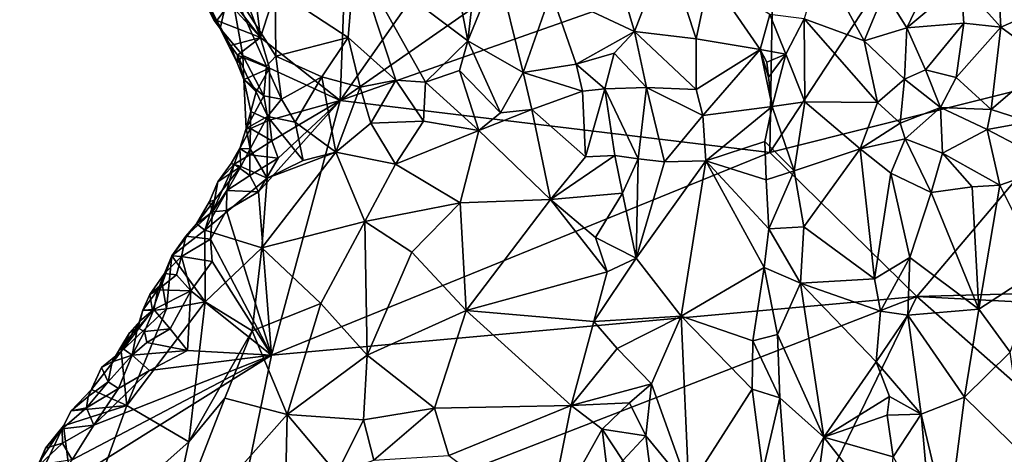
# Model space of a CAD drawing. Units: metres. Extents: x 27.86 to 31.06, y -14.98 to -10.8.
# Drawn here: x 29.07 to 29.6, y -12.2 to -11.96 of the extents above; entities that cross this region are included whole.
import ezdxf

# ---------------------------------------------------------------- set-up
doc = ezdxf.new("R2010")
doc.units = ezdxf.units.M

msp = doc.modelspace()

# ---------------------------------------------------------------- linework, layer by layer
at = {"layer": '1'}
for points in [[(29.18419, -11.87057, -0.23567), (29.24707, -11.81434, -0.23672), (29.19659, -11.97109, -0.23436)], [(29.19659, -11.97109, -0.23436), (29.24707, -11.81434, -0.23672), (29.23998, -12.00542, -0.23564)], [(29.23998, -12.00542, -0.23564), (29.24707, -11.81434, -0.23672), (29.33546, -11.8688, -0.2309)], [(29.54637, -11.92315, -0.23165), (29.78021, -11.8454, -0.23075), (29.74667, -11.9688, -0.23083)], [(29.16483, -11.8869, -0.23481), (29.18419, -11.87057, -0.23567), (29.19659, -11.97109, -0.23436)], [(29.23998, -12.00542, -0.23564), (29.33546, -11.8688, -0.2309), (29.37339, -11.91236, -0.23371)], [(29.1725, -11.93966, -0.23298), (29.16483, -11.8869, -0.23481), (29.19659, -11.97109, -0.23436)], [(29.29471, -11.89569, -0.07705), (29.30953, -11.97288, -0.09634), (29.31896, -11.8905, -0.06584)], [(29.30953, -11.97288, -0.09634), (29.3257, -11.93342, -0.07624), (29.31896, -11.8905, -0.06584)], [(29.24808, -11.92666, -0.11546), (29.30953, -11.97288, -0.09634), (29.29471, -11.89569, -0.07705)], [(29.23998, -12.00542, -0.23564), (29.37339, -11.91236, -0.23371), (29.47572, -11.92232, -0.23258)], [(29.23998, -12.00542, -0.23564), (29.47572, -11.92232, -0.23258), (29.47384, -12.03392, -0.23198)], [(29.38814, -11.92689, -0.06187), (29.40025, -11.9679, -0.07462), (29.41763, -11.92266, -0.0634)], [(29.41763, -11.92266, -0.0634), (29.40025, -11.9679, -0.07462), (29.4339, -11.97188, -0.08174)], [(29.41763, -11.92266, -0.0634), (29.4339, -11.97188, -0.08174), (29.441, -11.93746, -0.07478)], [(29.47384, -12.03392, -0.23198), (29.47572, -11.92232, -0.23258), (29.54637, -11.92315, -0.23165)], [(29.65998, -11.98708, -0.23143), (29.47384, -12.03392, -0.23198), (29.54637, -11.92315, -0.23165)], [(29.5363, -11.94633, -0.072), (29.54856, -11.96585, -0.071), (29.57029, -11.92034, -0.05066)], [(29.65998, -11.98708, -0.23143), (29.54637, -11.92315, -0.23165), (29.74667, -11.9688, -0.23083)], [(29.57029, -11.92034, -0.05066), (29.54856, -11.96585, -0.071), (29.57793, -11.94117, -0.05587)], [(29.20467, -11.94504, -0.15626), (29.24445, -11.97106, -0.1402), (29.24808, -11.92666, -0.11546)], [(29.24808, -11.92666, -0.11546), (29.24445, -11.97106, -0.1402), (29.27041, -11.99436, -0.12728)], [(29.24808, -11.92666, -0.11546), (29.27041, -11.99436, -0.12728), (29.28653, -11.99545, -0.11691)], [(29.28653, -11.99545, -0.11691), (29.30953, -11.97288, -0.09634), (29.24808, -11.92666, -0.11546)], [(29.35489, -11.94648, -0.07122), (29.40025, -11.9679, -0.07462), (29.38814, -11.92689, -0.06187)], [(29.5018, -11.92983, -0.09208), (29.4926, -11.96106, -0.10161), (29.52523, -11.97291, -0.08224)], [(29.5018, -11.92983, -0.09208), (29.52523, -11.97291, -0.08224), (29.5363, -11.94633, -0.072)], [(29.3257, -11.93342, -0.07624), (29.30953, -11.97288, -0.09634), (29.33959, -11.99017, -0.09033)], [(29.3257, -11.93342, -0.07624), (29.33959, -11.99017, -0.09033), (29.35489, -11.94648, -0.07122)], [(29.57793, -11.94117, -0.05587), (29.59965, -11.96549, -0.06442), (29.59793, -11.9317, -0.05311)], [(29.59965, -11.96549, -0.06442), (29.62179, -11.9558, -0.06649), (29.59793, -11.9317, -0.05311)], [(29.15895, -11.93693, -0.21166), (29.16278, -11.94216, -0.22625), (29.17137, -11.9618, -0.21593)], [(29.17463, -11.96621, -0.21207), (29.15895, -11.93693, -0.21166), (29.17137, -11.9618, -0.21593)], [(29.15895, -11.93693, -0.21166), (29.17463, -11.96621, -0.21207), (29.18023, -11.9422, -0.17617)], [(29.17979, -11.95282, -0.23293), (29.1725, -11.93966, -0.23298), (29.19659, -11.97109, -0.23436)], [(29.441, -11.93746, -0.07478), (29.4339, -11.97188, -0.08174), (29.46862, -11.97765, -0.10095)], [(29.441, -11.93746, -0.07478), (29.46862, -11.97765, -0.10095), (29.474, -11.95861, -0.10227)], [(29.54856, -11.96585, -0.071), (29.5795, -11.96342, -0.06354), (29.57793, -11.94117, -0.05587)], [(29.57793, -11.94117, -0.05587), (29.5795, -11.96342, -0.06354), (29.59965, -11.96549, -0.06442)], [(29.17137, -11.9618, -0.21593), (29.16278, -11.94216, -0.22625), (29.17282, -11.96194, -0.22646)], [(29.17282, -11.96194, -0.22646), (29.16278, -11.94216, -0.22625), (29.17979, -11.95282, -0.23293)], [(29.18023, -11.9422, -0.17617), (29.17463, -11.96621, -0.21207), (29.18712, -11.98088, -0.20388)], [(29.18023, -11.9422, -0.17617), (29.18712, -11.98088, -0.20388), (29.19987, -11.98675, -0.18794)], [(29.18023, -11.9422, -0.17617), (29.19987, -11.98675, -0.18794), (29.20495, -11.98133, -0.17837)], [(29.18023, -11.9422, -0.17617), (29.20495, -11.98133, -0.17837), (29.20467, -11.94504, -0.15626)], [(29.20467, -11.94504, -0.15626), (29.20495, -11.98133, -0.17837), (29.24445, -11.97106, -0.1402)], [(29.35489, -11.94648, -0.07122), (29.33959, -11.99017, -0.09033), (29.36852, -11.98576, -0.0815)], [(29.35489, -11.94648, -0.07122), (29.36852, -11.98576, -0.0815), (29.40025, -11.9679, -0.07462)], [(29.5363, -11.94633, -0.072), (29.52523, -11.97291, -0.08224), (29.54856, -11.96585, -0.071)], [(29.17282, -11.96194, -0.22646), (29.17979, -11.95282, -0.23293), (29.19659, -11.97109, -0.23436)], [(29.62179, -11.9558, -0.06649), (29.59965, -11.96549, -0.06442), (29.62514, -11.98412, -0.07889)], [(29.17137, -11.9618, -0.21593), (29.17282, -11.96194, -0.22646), (29.17463, -11.96621, -0.21207)], [(29.17463, -11.96621, -0.21207), (29.17282, -11.96194, -0.22646), (29.18032, -11.9756, -0.22642)], [(29.18032, -11.9756, -0.22642), (29.17282, -11.96194, -0.22646), (29.19659, -11.97109, -0.23436)], [(29.474, -11.95861, -0.10227), (29.46862, -11.97765, -0.10095), (29.48256, -11.9803, -0.10485)], [(29.474, -11.95861, -0.10227), (29.48256, -11.9803, -0.10485), (29.4926, -11.96106, -0.10161)], [(29.48256, -11.9803, -0.10485), (29.49297, -12.0062, -0.1034), (29.4926, -11.96106, -0.10161)], [(29.4926, -11.96106, -0.10161), (29.49297, -12.0062, -0.1034), (29.53248, -12.0065, -0.08108)], [(29.52523, -11.97291, -0.08224), (29.4926, -11.96106, -0.10161), (29.53248, -12.0065, -0.08108)], [(29.17463, -11.96621, -0.21207), (29.18032, -11.9756, -0.22642), (29.18396, -11.98487, -0.2158)], [(29.18712, -11.98088, -0.20388), (29.17463, -11.96621, -0.21207), (29.18396, -11.98487, -0.2158)], [(29.40025, -11.9679, -0.07462), (29.36852, -11.98576, -0.0815), (29.38919, -11.97969, -0.07785)], [(29.38919, -11.97969, -0.07785), (29.40686, -11.99836, -0.08251), (29.40025, -11.9679, -0.07462)], [(29.40025, -11.9679, -0.07462), (29.40686, -11.99836, -0.08251), (29.43379, -11.99941, -0.0882)], [(29.4339, -11.97188, -0.08174), (29.40025, -11.9679, -0.07462), (29.43379, -11.99941, -0.0882)], [(29.54856, -11.96585, -0.071), (29.52523, -11.97291, -0.08224), (29.54714, -11.99378, -0.07557)], [(29.54856, -11.96585, -0.071), (29.54714, -11.99378, -0.07557), (29.55869, -11.98885, -0.0734)], [(29.54856, -11.96585, -0.071), (29.55869, -11.98885, -0.0734), (29.5795, -11.96342, -0.06354)], [(29.5795, -11.96342, -0.06354), (29.55869, -11.98885, -0.0734), (29.57544, -11.99302, -0.07389)], [(29.5795, -11.96342, -0.06354), (29.57544, -11.99302, -0.07389), (29.59965, -11.96549, -0.06442)], [(29.59965, -11.96549, -0.06442), (29.57544, -11.99302, -0.07389), (29.59437, -12.01034, -0.08137)], [(29.59965, -11.96549, -0.06442), (29.59437, -12.01034, -0.08137), (29.62514, -11.98412, -0.07889)], [(29.18418, -11.98071, -0.22807), (29.18032, -11.9756, -0.22642), (29.19659, -11.97109, -0.23436)], [(29.18418, -11.98071, -0.22807), (29.19659, -11.97109, -0.23436), (29.20147, -11.98778, -0.23323)], [(29.20147, -11.98778, -0.23323), (29.19659, -11.97109, -0.23436), (29.23998, -12.00542, -0.23564)], [(29.24445, -11.97106, -0.1402), (29.20495, -11.98133, -0.17837), (29.23008, -11.99264, -0.16258)], [(29.23008, -11.99264, -0.16258), (29.25099, -11.99817, -0.14349), (29.24445, -11.97106, -0.1402)], [(29.24445, -11.97106, -0.1402), (29.25099, -11.99817, -0.14349), (29.27041, -11.99436, -0.12728)], [(29.30953, -11.97288, -0.09634), (29.28653, -11.99545, -0.11691), (29.30497, -11.98913, -0.10422)], [(29.30953, -11.97288, -0.09634), (29.30497, -11.98913, -0.10422), (29.32735, -12.01223, -0.09919)], [(29.30953, -11.97288, -0.09634), (29.32735, -12.01223, -0.09919), (29.33959, -11.99017, -0.09033)], [(29.4339, -11.97188, -0.08174), (29.43379, -11.99941, -0.0882), (29.46862, -11.97765, -0.10095)], [(29.52523, -11.97291, -0.08224), (29.53248, -12.0065, -0.08108), (29.54714, -11.99378, -0.07557)], [(29.18396, -11.98487, -0.2158), (29.18032, -11.9756, -0.22642), (29.18418, -11.98071, -0.22807)], [(29.43379, -11.99941, -0.0882), (29.43744, -12.0136, -0.09142), (29.46862, -11.97765, -0.10095)], [(29.46862, -11.97765, -0.10095), (29.43744, -12.0136, -0.09142), (29.47517, -12.00874, -0.10665)], [(29.46862, -11.97765, -0.10095), (29.47517, -12.00874, -0.10665), (29.47325, -11.99282, -0.10468)], [(29.47221, -11.98457, -0.10371), (29.46862, -11.97765, -0.10095), (29.47325, -11.99282, -0.10468)], [(29.46862, -11.97765, -0.10095), (29.47221, -11.98457, -0.10371), (29.48256, -11.9803, -0.10485)], [(29.18396, -11.98487, -0.2158), (29.18418, -11.98071, -0.22807), (29.18755, -11.9941, -0.21599)], [(29.18396, -11.98487, -0.2158), (29.18755, -11.9941, -0.21599), (29.18712, -11.98088, -0.20388)], [(29.18755, -11.9941, -0.21599), (29.18418, -11.98071, -0.22807), (29.18975, -11.99305, -0.22661)], [(29.18975, -11.99305, -0.22661), (29.18418, -11.98071, -0.22807), (29.20147, -11.98778, -0.23323)], [(29.18712, -11.98088, -0.20388), (29.18755, -11.9941, -0.21599), (29.19841, -12.00286, -0.19607)], [(29.18712, -11.98088, -0.20388), (29.19841, -12.00286, -0.19607), (29.19987, -11.98675, -0.18794)], [(29.20495, -11.98133, -0.17837), (29.19987, -11.98675, -0.18794), (29.20806, -12.00468, -0.18343)], [(29.20495, -11.98133, -0.17837), (29.20806, -12.00468, -0.18343), (29.23008, -11.99264, -0.16258)], [(29.36852, -11.98576, -0.0815), (29.38406, -11.9991, -0.08158), (29.38919, -11.97969, -0.07785)], [(29.38919, -11.97969, -0.07785), (29.38406, -11.9991, -0.08158), (29.40686, -11.99836, -0.08251)], [(29.47221, -11.98457, -0.10371), (29.47325, -11.99282, -0.10468), (29.48256, -11.9803, -0.10485)], [(29.47325, -11.99282, -0.10468), (29.47517, -12.00874, -0.10665), (29.48256, -11.9803, -0.10485)], [(29.48256, -11.9803, -0.10485), (29.47517, -12.00874, -0.10665), (29.49297, -12.0062, -0.1034)], [(29.62514, -11.98412, -0.07889), (29.59437, -12.01034, -0.08137), (29.61521, -12.01708, -0.09106)], [(29.19432, -12.00071, -0.23), (29.18975, -11.99305, -0.22661), (29.20147, -11.98778, -0.23323)], [(29.19432, -12.00071, -0.23), (29.20147, -11.98778, -0.23323), (29.20162, -12.0163, -0.2329)], [(29.19987, -11.98675, -0.18794), (29.19841, -12.00286, -0.19607), (29.20806, -12.00468, -0.18343)], [(29.20162, -12.0163, -0.2329), (29.20147, -11.98778, -0.23323), (29.23998, -12.00542, -0.23564)], [(29.30497, -11.98913, -0.10422), (29.28653, -11.99545, -0.11691), (29.31558, -12.02192, -0.10357)], [(29.30497, -11.98913, -0.10422), (29.31558, -12.02192, -0.10357), (29.32735, -12.01223, -0.09919)], [(29.33959, -11.99017, -0.09033), (29.37199, -12.00047, -0.08364), (29.36852, -11.98576, -0.0815)], [(29.36852, -11.98576, -0.0815), (29.37199, -12.00047, -0.08364), (29.38406, -11.9991, -0.08158)], [(29.47384, -12.03392, -0.23198), (29.65998, -11.98708, -0.23143), (29.55394, -12.11236, -0.23214)], [(29.55869, -11.98885, -0.0734), (29.54714, -11.99378, -0.07557), (29.56691, -12.00924, -0.0767)], [(29.55394, -12.11236, -0.23214), (29.65998, -11.98708, -0.23143), (29.75363, -12.10682, -0.23141)], [(29.55869, -11.98885, -0.0734), (29.56691, -12.00924, -0.0767), (29.57544, -11.99302, -0.07389)], [(29.18755, -11.9941, -0.21599), (29.18975, -11.99305, -0.22661), (29.19432, -12.00071, -0.23)], [(29.18887, -12.02081, -0.2102), (29.18755, -11.9941, -0.21599), (29.1914, -12.01153, -0.22372)], [(29.18755, -11.9941, -0.21599), (29.18887, -12.02081, -0.2102), (29.19841, -12.00286, -0.19607)], [(29.1914, -12.01153, -0.22372), (29.18755, -11.9941, -0.21599), (29.19432, -12.00071, -0.23)], [(29.23008, -11.99264, -0.16258), (29.20806, -12.00468, -0.18343), (29.21548, -12.01733, -0.17523)], [(29.23008, -11.99264, -0.16258), (29.21548, -12.01733, -0.17523), (29.23774, -12.03372, -0.15038)], [(29.23008, -11.99264, -0.16258), (29.23774, -12.03372, -0.15038), (29.25099, -11.99817, -0.14349)], [(29.25099, -11.99817, -0.14349), (29.25681, -12.01781, -0.13714), (29.27041, -11.99436, -0.12728)], [(29.27041, -11.99436, -0.12728), (29.25681, -12.01781, -0.13714), (29.28535, -12.01683, -0.11848)], [(29.27041, -11.99436, -0.12728), (29.28535, -12.01683, -0.11848), (29.28653, -11.99545, -0.11691)], [(29.33959, -11.99017, -0.09033), (29.32735, -12.01223, -0.09919), (29.34431, -12.01046, -0.09403)], [(29.33959, -11.99017, -0.09033), (29.34431, -12.01046, -0.09403), (29.37199, -12.00047, -0.08364)], [(29.53248, -12.0065, -0.08108), (29.54494, -12.01778, -0.07727), (29.54714, -11.99378, -0.07557)], [(29.54714, -11.99378, -0.07557), (29.54494, -12.01778, -0.07727), (29.56691, -12.00924, -0.0767)], [(29.57544, -11.99302, -0.07389), (29.56691, -12.00924, -0.0767), (29.59437, -12.01034, -0.08137)], [(29.25099, -11.99817, -0.14349), (29.23774, -12.03372, -0.15038), (29.25681, -12.01781, -0.13714)], [(29.28653, -11.99545, -0.11691), (29.28535, -12.01683, -0.11848), (29.31558, -12.02192, -0.10357)], [(29.34431, -12.01046, -0.09403), (29.37356, -12.03616, -0.0856), (29.37199, -12.00047, -0.08364)], [(29.37199, -12.00047, -0.08364), (29.37356, -12.03616, -0.0856), (29.38406, -11.9991, -0.08158)], [(29.38406, -11.9991, -0.08158), (29.37356, -12.03616, -0.0856), (29.38963, -12.03541, -0.08276)], [(29.38406, -11.9991, -0.08158), (29.40223, -12.03733, -0.08369), (29.40686, -11.99836, -0.08251)], [(29.38406, -11.9991, -0.08158), (29.38963, -12.03541, -0.08276), (29.40223, -12.03733, -0.08369)], [(29.40686, -11.99836, -0.08251), (29.40223, -12.03733, -0.08369), (29.4166, -12.03885, -0.08601)], [(29.40686, -11.99836, -0.08251), (29.4166, -12.03885, -0.08601), (29.43744, -12.0136, -0.09142)], [(29.43379, -11.99941, -0.0882), (29.40686, -11.99836, -0.08251), (29.43744, -12.0136, -0.09142)], [(29.19841, -12.00286, -0.19607), (29.18887, -12.02081, -0.2102), (29.20046, -12.01425, -0.19255)], [(29.1914, -12.01153, -0.22372), (29.19432, -12.00071, -0.23), (29.20162, -12.0163, -0.2329)], [(29.20266, -12.1444, -0.23457), (29.19566, -12.05526, -0.23462), (29.23998, -12.00542, -0.23564)], [(29.19566, -12.05526, -0.23462), (29.20632, -12.03702, -0.23478), (29.23998, -12.00542, -0.23564)], [(29.19841, -12.00286, -0.19607), (29.20046, -12.01425, -0.19255), (29.20806, -12.00468, -0.18343)], [(29.20806, -12.00468, -0.18343), (29.20046, -12.01425, -0.19255), (29.21548, -12.01733, -0.17523)], [(29.20287, -12.02756, -0.23373), (29.20162, -12.0163, -0.2329), (29.23998, -12.00542, -0.23564)], [(29.20266, -12.1444, -0.23457), (29.23998, -12.00542, -0.23564), (29.47384, -12.03392, -0.23198)], [(29.20632, -12.03702, -0.23478), (29.20287, -12.02756, -0.23373), (29.23998, -12.00542, -0.23564)], [(29.31558, -12.02192, -0.10357), (29.3546, -12.05949, -0.08886), (29.34431, -12.01046, -0.09403)], [(29.32735, -12.01223, -0.09919), (29.31558, -12.02192, -0.10357), (29.34431, -12.01046, -0.09403)], [(29.34431, -12.01046, -0.09403), (29.3546, -12.05949, -0.08886), (29.37356, -12.03616, -0.0856)], [(29.43744, -12.0136, -0.09142), (29.4391, -12.03833, -0.09335), (29.47517, -12.00874, -0.10665)], [(29.47517, -12.00874, -0.10665), (29.4391, -12.03833, -0.09335), (29.4712, -12.02782, -0.10569)], [(29.4712, -12.02782, -0.10569), (29.48715, -12.04377, -0.10195), (29.47517, -12.00874, -0.10665)], [(29.47517, -12.00874, -0.10665), (29.48715, -12.04377, -0.10195), (29.49297, -12.0062, -0.1034)], [(29.49297, -12.0062, -0.1034), (29.48715, -12.04377, -0.10195), (29.52301, -12.03184, -0.08505)], [(29.49297, -12.0062, -0.1034), (29.52301, -12.03184, -0.08505), (29.53248, -12.0065, -0.08108)], [(29.53248, -12.0065, -0.08108), (29.52301, -12.03184, -0.08505), (29.54494, -12.01778, -0.07727)], [(29.54494, -12.01778, -0.07727), (29.54752, -12.02645, -0.07666), (29.56691, -12.00924, -0.0767)], [(29.54752, -12.02645, -0.07666), (29.56798, -12.03428, -0.077), (29.56691, -12.00924, -0.0767)], [(29.56691, -12.00924, -0.0767), (29.56798, -12.03428, -0.077), (29.59218, -12.02124, -0.08376)], [(29.59437, -12.01034, -0.08137), (29.56691, -12.00924, -0.0767), (29.59218, -12.02124, -0.08376)], [(29.59437, -12.01034, -0.08137), (29.59218, -12.02124, -0.08376), (29.61521, -12.01708, -0.09106)], [(29.19129, -12.02072, -0.22512), (29.18887, -12.02081, -0.2102), (29.1914, -12.01153, -0.22372)], [(29.18887, -12.02081, -0.2102), (29.19106, -12.03192, -0.20032), (29.20046, -12.01425, -0.19255)], [(29.19106, -12.03192, -0.20032), (29.20023, -12.04785, -0.18035), (29.20046, -12.01425, -0.19255)], [(29.19129, -12.02072, -0.22512), (29.1914, -12.01153, -0.22372), (29.20162, -12.0163, -0.2329)], [(29.19129, -12.02072, -0.22512), (29.20162, -12.0163, -0.2329), (29.20287, -12.02756, -0.23373)], [(29.20023, -12.04785, -0.18035), (29.21993, -12.03812, -0.16461), (29.20046, -12.01425, -0.19255)], [(29.20046, -12.01425, -0.19255), (29.21993, -12.03812, -0.16461), (29.21548, -12.01733, -0.17523)], [(29.4166, -12.03885, -0.08601), (29.4391, -12.03833, -0.09335), (29.43744, -12.0136, -0.09142)], [(29.19085, -12.03506, -0.23017), (29.18549, -12.03172, -0.21433), (29.19129, -12.02072, -0.22512)], [(29.19129, -12.02072, -0.22512), (29.18549, -12.03172, -0.21433), (29.18887, -12.02081, -0.2102)], [(29.18887, -12.02081, -0.2102), (29.18549, -12.03172, -0.21433), (29.19106, -12.03192, -0.20032)], [(29.19085, -12.03506, -0.23017), (29.19129, -12.02072, -0.22512), (29.20287, -12.02756, -0.23373)], [(29.21548, -12.01733, -0.17523), (29.21993, -12.03812, -0.16461), (29.23774, -12.03372, -0.15038)], [(29.23774, -12.03372, -0.15038), (29.27006, -12.04013, -0.12354), (29.25681, -12.01781, -0.13714)], [(29.28535, -12.01683, -0.11848), (29.25681, -12.01781, -0.13714), (29.27006, -12.04013, -0.12354)], [(29.28535, -12.01683, -0.11848), (29.27006, -12.04013, -0.12354), (29.31558, -12.02192, -0.10357)], [(29.31558, -12.02192, -0.10357), (29.27006, -12.04013, -0.12354), (29.30538, -12.06129, -0.10247)], [(29.30538, -12.06129, -0.10247), (29.3546, -12.05949, -0.08886), (29.31558, -12.02192, -0.10357)], [(29.54494, -12.01778, -0.07727), (29.52301, -12.03184, -0.08505), (29.54752, -12.02645, -0.07666)], [(29.56798, -12.03428, -0.077), (29.5992, -12.0516, -0.08841), (29.59218, -12.02124, -0.08376)], [(29.61521, -12.01708, -0.09106), (29.59218, -12.02124, -0.08376), (29.62956, -12.04097, -0.10187)], [(29.59218, -12.02124, -0.08376), (29.5992, -12.0516, -0.08841), (29.62956, -12.04097, -0.10187)], [(29.52301, -12.03184, -0.08505), (29.5397, -12.04518, -0.07663), (29.54752, -12.02645, -0.07666)], [(29.54752, -12.02645, -0.07666), (29.5397, -12.04518, -0.07663), (29.56167, -12.05563, -0.07416)], [(29.56798, -12.03428, -0.077), (29.54752, -12.02645, -0.07666), (29.56167, -12.05563, -0.07416)], [(29.18238, -12.04025, -0.22458), (29.18062, -12.03978, -0.21882), (29.18549, -12.03172, -0.21433)], [(29.18062, -12.03978, -0.21882), (29.18592, -12.04142, -0.20333), (29.18549, -12.03172, -0.21433)], [(29.19085, -12.03506, -0.23017), (29.18238, -12.04025, -0.22458), (29.18549, -12.03172, -0.21433)], [(29.18549, -12.03172, -0.21433), (29.18592, -12.04142, -0.20333), (29.19106, -12.03192, -0.20032)], [(29.19106, -12.03192, -0.20032), (29.18592, -12.04142, -0.20333), (29.20023, -12.04785, -0.18035)], [(29.20632, -12.03702, -0.23478), (29.19085, -12.03506, -0.23017), (29.20287, -12.02756, -0.23373)], [(29.4391, -12.03833, -0.09335), (29.47196, -12.04865, -0.10403), (29.4712, -12.02782, -0.10569)], [(29.4712, -12.02782, -0.10569), (29.47196, -12.04865, -0.10403), (29.48715, -12.04377, -0.10195)], [(29.48715, -12.04377, -0.10195), (29.49238, -12.07443, -0.09488), (29.52301, -12.03184, -0.08505)], [(29.52301, -12.03184, -0.08505), (29.49238, -12.07443, -0.09488), (29.53091, -12.10276, -0.07252)], [(29.52301, -12.03184, -0.08505), (29.53091, -12.10276, -0.07252), (29.5397, -12.04518, -0.07663)], [(29.19078, -12.0463, -0.23361), (29.18238, -12.04025, -0.22458), (29.19085, -12.03506, -0.23017)], [(29.19078, -12.0463, -0.23361), (29.19085, -12.03506, -0.23017), (29.20632, -12.03702, -0.23478)], [(29.19078, -12.0463, -0.23361), (29.20632, -12.03702, -0.23478), (29.19566, -12.05526, -0.23462)], [(29.20023, -12.04785, -0.18035), (29.19741, -12.08572, -0.159), (29.23774, -12.03372, -0.15038)], [(29.23774, -12.03372, -0.15038), (29.19741, -12.08572, -0.159), (29.25343, -12.07142, -0.12225)], [(29.21993, -12.03812, -0.16461), (29.20023, -12.04785, -0.18035), (29.23774, -12.03372, -0.15038)], [(29.20266, -12.1444, -0.23457), (29.47384, -12.03392, -0.23198), (29.55394, -12.11236, -0.23214)], [(29.23774, -12.03372, -0.15038), (29.25343, -12.07142, -0.12225), (29.27006, -12.04013, -0.12354)], [(29.37356, -12.03616, -0.0856), (29.3546, -12.05949, -0.08886), (29.38963, -12.03541, -0.08276)], [(29.38963, -12.03541, -0.08276), (29.3546, -12.05949, -0.08886), (29.3937, -12.0561, -0.08247)], [(29.38963, -12.03541, -0.08276), (29.3937, -12.0561, -0.08247), (29.40223, -12.03733, -0.08369)], [(29.40223, -12.03733, -0.08369), (29.3937, -12.0561, -0.08247), (29.40112, -12.09137, -0.07795)], [(29.40223, -12.03733, -0.08369), (29.40112, -12.09137, -0.07795), (29.4166, -12.03885, -0.08601)], [(29.56798, -12.03428, -0.077), (29.56167, -12.05563, -0.07416), (29.58408, -12.05264, -0.08137)], [(29.58408, -12.05264, -0.08137), (29.5992, -12.0516, -0.08841), (29.56798, -12.03428, -0.077)], [(29.18592, -12.04142, -0.20333), (29.17163, -12.05977, -0.20651), (29.16633, -12.07609, -0.19958)], [(29.18592, -12.04142, -0.20333), (29.16633, -12.07609, -0.19958), (29.20023, -12.04785, -0.18035)], [(29.17051, -12.06618, -0.22746), (29.17349, -12.04975, -0.21377), (29.18238, -12.04025, -0.22458)], [(29.17051, -12.06618, -0.22746), (29.18238, -12.04025, -0.22458), (29.17841, -12.0546, -0.22995)], [(29.17349, -12.04975, -0.21377), (29.17163, -12.05977, -0.20651), (29.18592, -12.04142, -0.20333)], [(29.18238, -12.04025, -0.22458), (29.17349, -12.04975, -0.21377), (29.18062, -12.03978, -0.21882)], [(29.18062, -12.03978, -0.21882), (29.17349, -12.04975, -0.21377), (29.18592, -12.04142, -0.20333)], [(29.17841, -12.0546, -0.22995), (29.18238, -12.04025, -0.22458), (29.19078, -12.0463, -0.23361)], [(29.27006, -12.04013, -0.12354), (29.25343, -12.07142, -0.12225), (29.30538, -12.06129, -0.10247)], [(29.4166, -12.03885, -0.08601), (29.40112, -12.09137, -0.07795), (29.4391, -12.03833, -0.09335)], [(29.40112, -12.09137, -0.07795), (29.42562, -12.12304, -0.07652), (29.4391, -12.03833, -0.09335)], [(29.4391, -12.03833, -0.09335), (29.42562, -12.12304, -0.07652), (29.47076, -12.09656, -0.09695)], [(29.47196, -12.04865, -0.10403), (29.4391, -12.03833, -0.09335), (29.47331, -12.07539, -0.10033)], [(29.47331, -12.07539, -0.10033), (29.4391, -12.03833, -0.09335), (29.47076, -12.09656, -0.09695)], [(29.62956, -12.04097, -0.10187), (29.5992, -12.0516, -0.08841), (29.62185, -12.09699, -0.08792)], [(29.16633, -12.07609, -0.19958), (29.19741, -12.08572, -0.159), (29.20023, -12.04785, -0.18035)], [(29.17841, -12.0546, -0.22995), (29.19078, -12.0463, -0.23361), (29.19566, -12.05526, -0.23462)], [(29.47196, -12.04865, -0.10403), (29.47331, -12.07539, -0.10033), (29.48715, -12.04377, -0.10195)], [(29.48715, -12.04377, -0.10195), (29.47331, -12.07539, -0.10033), (29.49238, -12.07443, -0.09488)], [(29.5397, -12.04518, -0.07663), (29.53091, -12.10276, -0.07252), (29.55019, -12.09113, -0.06985)], [(29.5397, -12.04518, -0.07663), (29.55019, -12.09113, -0.06985), (29.56167, -12.05563, -0.07416)], [(29.17051, -12.06618, -0.22746), (29.16897, -12.06047, -0.21894), (29.17349, -12.04975, -0.21377)], [(29.17349, -12.04975, -0.21377), (29.16897, -12.06047, -0.21894), (29.17163, -12.05977, -0.20651)], [(29.58408, -12.05264, -0.08137), (29.56167, -12.05563, -0.07416), (29.58772, -12.11932, -0.07239)], [(29.58408, -12.05264, -0.08137), (29.58772, -12.11932, -0.07239), (29.5992, -12.0516, -0.08841)], [(29.5992, -12.0516, -0.08841), (29.58772, -12.11932, -0.07239), (29.62185, -12.09699, -0.08792)], [(29.17822, -12.06546, -0.23329), (29.17051, -12.06618, -0.22746), (29.17841, -12.0546, -0.22995)], [(29.17822, -12.06546, -0.23329), (29.17841, -12.0546, -0.22995), (29.19566, -12.05526, -0.23462)], [(29.17822, -12.06546, -0.23329), (29.19566, -12.05526, -0.23462), (29.20266, -12.1444, -0.23457)], [(29.30538, -12.06129, -0.10247), (29.30854, -12.11992, -0.09031), (29.3546, -12.05949, -0.08886)], [(29.3546, -12.05949, -0.08886), (29.30854, -12.11992, -0.09031), (29.38534, -12.09881, -0.07703)], [(29.3546, -12.05949, -0.08886), (29.37908, -12.08025, -0.08117), (29.3937, -12.0561, -0.08247)], [(29.3546, -12.05949, -0.08886), (29.38534, -12.09881, -0.07703), (29.37908, -12.08025, -0.08117)], [(29.3937, -12.0561, -0.08247), (29.37908, -12.08025, -0.08117), (29.40112, -12.09137, -0.07795)], [(29.56167, -12.05563, -0.07416), (29.55019, -12.09113, -0.06985), (29.58772, -12.11932, -0.07239)], [(29.16186, -12.07269, -0.21432), (29.16633, -12.07609, -0.19958), (29.17163, -12.05977, -0.20651)], [(29.16186, -12.07269, -0.21432), (29.17163, -12.05977, -0.20651), (29.16897, -12.06047, -0.21894)], [(29.17051, -12.06618, -0.22746), (29.16186, -12.07269, -0.21432), (29.16897, -12.06047, -0.21894)], [(29.25343, -12.07142, -0.12225), (29.27905, -12.08816, -0.1059), (29.30538, -12.06129, -0.10247)], [(29.27905, -12.08816, -0.1059), (29.30854, -12.11992, -0.09031), (29.30538, -12.06129, -0.10247)], [(29.1561, -12.07937, -0.21898), (29.16186, -12.07269, -0.21432), (29.17051, -12.06618, -0.22746)], [(29.1561, -12.07937, -0.21898), (29.17051, -12.06618, -0.22746), (29.16949, -12.08102, -0.23294)], [(29.17051, -12.06618, -0.22746), (29.17822, -12.06546, -0.23329), (29.16949, -12.08102, -0.23294)], [(29.16949, -12.08102, -0.23294), (29.17822, -12.06546, -0.23329), (29.20266, -12.1444, -0.23457)], [(29.1561, -12.07937, -0.21898), (29.14834, -12.09009, -0.21292), (29.16186, -12.07269, -0.21432)], [(29.14834, -12.09009, -0.21292), (29.16633, -12.07609, -0.19958), (29.16186, -12.07269, -0.21432)], [(29.19741, -12.08572, -0.159), (29.22959, -12.11615, -0.11676), (29.25343, -12.07142, -0.12225)], [(29.25343, -12.07142, -0.12225), (29.22959, -12.11615, -0.11676), (29.2547, -12.14427, -0.09623)], [(29.25343, -12.07142, -0.12225), (29.2547, -12.14427, -0.09623), (29.27905, -12.08816, -0.1059)], [(29.47331, -12.07539, -0.10033), (29.47076, -12.09656, -0.09695), (29.4906, -12.10504, -0.0922)], [(29.47331, -12.07539, -0.10033), (29.4906, -12.10504, -0.0922), (29.49238, -12.07443, -0.09488)], [(29.49238, -12.07443, -0.09488), (29.4906, -12.10504, -0.0922), (29.53091, -12.10276, -0.07252)], [(29.16633, -12.07609, -0.19958), (29.14834, -12.09009, -0.21292), (29.16663, -12.11526, -0.17008)], [(29.15367, -12.09058, -0.22761), (29.14834, -12.09009, -0.21292), (29.1561, -12.07937, -0.21898)], [(29.15367, -12.09058, -0.22761), (29.1561, -12.07937, -0.21898), (29.16949, -12.08102, -0.23294)], [(29.16633, -12.07609, -0.19958), (29.16663, -12.11526, -0.17008), (29.19741, -12.08572, -0.159)], [(29.37908, -12.08025, -0.08117), (29.38534, -12.09881, -0.07703), (29.40112, -12.09137, -0.07795)], [(29.15367, -12.09058, -0.22761), (29.16949, -12.08102, -0.23294), (29.17034, -12.09321, -0.23393)], [(29.16663, -12.11526, -0.17008), (29.19205, -12.13097, -0.13469), (29.19741, -12.08572, -0.159)], [(29.17034, -12.09321, -0.23393), (29.16949, -12.08102, -0.23294), (29.20266, -12.1444, -0.23457)], [(29.19741, -12.08572, -0.159), (29.19205, -12.13097, -0.13469), (29.22959, -12.11615, -0.11676)], [(29.14449, -12.09982, -0.21897), (29.1431, -12.10551, -0.2098), (29.14834, -12.09009, -0.21292)], [(29.1431, -12.10551, -0.2098), (29.14553, -12.11906, -0.19506), (29.14834, -12.09009, -0.21292)], [(29.14449, -12.09982, -0.21897), (29.14834, -12.09009, -0.21292), (29.15367, -12.09058, -0.22761)], [(29.15102, -12.10049, -0.22798), (29.14449, -12.09982, -0.21897), (29.15367, -12.09058, -0.22761)], [(29.14834, -12.09009, -0.21292), (29.14553, -12.11906, -0.19506), (29.16663, -12.11526, -0.17008)], [(29.15102, -12.10049, -0.22798), (29.15367, -12.09058, -0.22761), (29.15871, -12.10928, -0.23336)], [(29.15871, -12.10928, -0.23336), (29.15367, -12.09058, -0.22761), (29.17034, -12.09321, -0.23393)], [(29.2547, -12.14427, -0.09623), (29.30854, -12.11992, -0.09031), (29.27905, -12.08816, -0.1059)], [(29.38534, -12.09881, -0.07703), (29.37816, -12.12592, -0.07362), (29.40112, -12.09137, -0.07795)], [(29.40112, -12.09137, -0.07795), (29.37816, -12.12592, -0.07362), (29.42562, -12.12304, -0.07652)], [(29.53091, -12.10276, -0.07252), (29.53408, -12.12031, -0.0699), (29.55019, -12.09113, -0.06985)], [(29.55019, -12.09113, -0.06985), (29.53408, -12.12031, -0.0699), (29.54895, -12.12259, -0.06726)], [(29.54895, -12.12259, -0.06726), (29.58772, -12.11932, -0.07239), (29.55019, -12.09113, -0.06985)], [(29.15871, -12.10928, -0.23336), (29.17034, -12.09321, -0.23393), (29.20266, -12.1444, -0.23457)], [(29.42562, -12.12304, -0.07652), (29.46464, -12.13655, -0.09026), (29.47076, -12.09656, -0.09695)], [(29.47076, -12.09656, -0.09695), (29.46464, -12.13655, -0.09026), (29.47807, -12.13301, -0.09256)], [(29.47076, -12.09656, -0.09695), (29.47807, -12.13301, -0.09256), (29.4906, -12.10504, -0.0922)], [(29.62185, -12.09699, -0.08792), (29.58772, -12.11932, -0.07239), (29.60476, -12.1426, -0.07482)], [(29.14079, -12.10877, -0.22313), (29.13645, -12.11122, -0.21468), (29.14449, -12.09982, -0.21897)], [(29.13645, -12.11122, -0.21468), (29.1431, -12.10551, -0.2098), (29.14449, -12.09982, -0.21897)], [(29.14079, -12.10877, -0.22313), (29.14449, -12.09982, -0.21897), (29.15102, -12.10049, -0.22798)], [(29.14079, -12.10877, -0.22313), (29.15102, -12.10049, -0.22798), (29.15871, -12.10928, -0.23336)], [(29.30854, -12.11992, -0.09031), (29.37816, -12.12592, -0.07362), (29.38534, -12.09881, -0.07703)], [(29.13645, -12.11122, -0.21468), (29.13785, -12.12, -0.20492), (29.1431, -12.10551, -0.2098)], [(29.1431, -12.10551, -0.2098), (29.13785, -12.12, -0.20492), (29.14553, -12.11906, -0.19506)], [(29.4906, -12.10504, -0.0922), (29.47807, -12.13301, -0.09256), (29.50334, -12.18902, -0.07976)], [(29.53091, -12.10276, -0.07252), (29.4906, -12.10504, -0.0922), (29.53408, -12.12031, -0.0699)], [(29.4906, -12.10504, -0.0922), (29.50334, -12.18902, -0.07976), (29.53178, -12.14788, -0.06949)], [(29.4906, -12.10504, -0.0922), (29.53178, -12.14788, -0.06949), (29.53408, -12.12031, -0.0699)], [(29.55394, -12.11236, -0.23214), (29.75363, -12.10682, -0.23141), (29.81729, -12.12634, -0.23072)], [(29.13265, -12.1198, -0.21883), (29.13645, -12.11122, -0.21468), (29.14079, -12.10877, -0.22313)], [(29.13859, -12.11949, -0.22725), (29.13265, -12.1198, -0.21883), (29.14079, -12.10877, -0.22313)], [(29.13645, -12.11122, -0.21468), (29.13265, -12.1198, -0.21883), (29.13785, -12.12, -0.20492)], [(29.13859, -12.11949, -0.22725), (29.14079, -12.10877, -0.22313), (29.15871, -12.10928, -0.23336)], [(29.14746, -12.12997, -0.23312), (29.13859, -12.11949, -0.22725), (29.15871, -12.10928, -0.23336)], [(29.14746, -12.12997, -0.23312), (29.15871, -12.10928, -0.23336), (29.15697, -12.14178, -0.23348)], [(29.15697, -12.14178, -0.23348), (29.15871, -12.10928, -0.23336), (29.20266, -12.1444, -0.23457)], [(29.17947, -12.25796, -0.2343), (29.20266, -12.1444, -0.23457), (29.55394, -12.11236, -0.23214)], [(29.17947, -12.25796, -0.2343), (29.55394, -12.11236, -0.23214), (29.42978, -12.36826, -0.23453)], [(29.42978, -12.36826, -0.23453), (29.55394, -12.11236, -0.23214), (29.779, -12.311, -0.23525)], [(29.779, -12.311, -0.23525), (29.55394, -12.11236, -0.23214), (29.81729, -12.12634, -0.23072)], [(29.14553, -12.11906, -0.19506), (29.12392, -12.17169, -0.17632), (29.16663, -12.11526, -0.17008)], [(29.16663, -12.11526, -0.17008), (29.12392, -12.17169, -0.17632), (29.1577, -12.19159, -0.12788)], [(29.16663, -12.11526, -0.17008), (29.1577, -12.19159, -0.12788), (29.19205, -12.13097, -0.13469)], [(29.19205, -12.13097, -0.13469), (29.21118, -12.17671, -0.10222), (29.22959, -12.11615, -0.11676)], [(29.22959, -12.11615, -0.11676), (29.21118, -12.17671, -0.10222), (29.2547, -12.14427, -0.09623)], [(29.13785, -12.12, -0.20492), (29.1208, -12.14225, -0.20974), (29.14553, -12.11906, -0.19506)], [(29.1208, -12.14225, -0.20974), (29.12392, -12.17169, -0.17632), (29.14553, -12.11906, -0.19506)], [(29.13112, -12.1256, -0.20984), (29.1208, -12.14225, -0.20974), (29.13785, -12.12, -0.20492)], [(29.13345, -12.13142, -0.22894), (29.12964, -12.12944, -0.22264), (29.13859, -12.11949, -0.22725)], [(29.12964, -12.12944, -0.22264), (29.13265, -12.1198, -0.21883), (29.13859, -12.11949, -0.22725)], [(29.12964, -12.12944, -0.22264), (29.13112, -12.1256, -0.20984), (29.13265, -12.1198, -0.21883)], [(29.13265, -12.1198, -0.21883), (29.13112, -12.1256, -0.20984), (29.13785, -12.12, -0.20492)], [(29.14746, -12.12997, -0.23312), (29.13345, -12.13142, -0.22894), (29.13859, -12.11949, -0.22725)], [(29.2547, -12.14427, -0.09623), (29.29139, -12.17318, -0.08516), (29.30854, -12.11992, -0.09031)], [(29.30854, -12.11992, -0.09031), (29.29139, -12.17318, -0.08516), (29.36583, -12.17173, -0.07023)], [(29.30854, -12.11992, -0.09031), (29.36583, -12.17173, -0.07023), (29.37816, -12.12592, -0.07362)], [(29.37816, -12.12592, -0.07362), (29.39076, -12.14062, -0.0697), (29.42562, -12.12304, -0.07652)], [(29.39076, -12.14062, -0.0697), (29.40943, -12.15995, -0.0676), (29.42562, -12.12304, -0.07652)], [(29.40943, -12.15995, -0.0676), (29.42979, -12.21691, -0.06676), (29.42562, -12.12304, -0.07652)], [(29.42562, -12.12304, -0.07652), (29.42979, -12.21691, -0.06676), (29.4643, -12.16278, -0.08785)], [(29.42562, -12.12304, -0.07652), (29.4643, -12.16278, -0.08785), (29.46464, -12.13655, -0.09026)], [(29.53408, -12.12031, -0.0699), (29.53178, -12.14788, -0.06949), (29.54895, -12.12259, -0.06726)], [(29.54895, -12.12259, -0.06726), (29.53178, -12.14788, -0.06949), (29.55621, -12.17651, -0.06379)], [(29.58772, -12.11932, -0.07239), (29.54895, -12.12259, -0.06726), (29.57993, -12.16714, -0.06694)], [(29.54895, -12.12259, -0.06726), (29.55621, -12.17651, -0.06379), (29.57993, -12.16714, -0.06694)], [(29.57993, -12.16714, -0.06694), (29.60476, -12.1426, -0.07482), (29.58772, -12.11932, -0.07239)], [(29.12534, -12.13217, -0.21458), (29.1208, -12.14225, -0.20974), (29.13112, -12.1256, -0.20984)], [(29.12964, -12.12944, -0.22264), (29.12534, -12.13217, -0.21458), (29.13112, -12.1256, -0.20984)], [(29.37816, -12.12592, -0.07362), (29.36583, -12.17173, -0.07023), (29.39076, -12.14062, -0.0697)], [(29.12058, -12.14, -0.21903), (29.12534, -12.13217, -0.21458), (29.12964, -12.12944, -0.22264)], [(29.12688, -12.14425, -0.22987), (29.12058, -12.14, -0.21903), (29.12964, -12.12944, -0.22264)], [(29.12058, -12.14, -0.21903), (29.1208, -12.14225, -0.20974), (29.12534, -12.13217, -0.21458)], [(29.12688, -12.14425, -0.22987), (29.12964, -12.12944, -0.22264), (29.13345, -12.13142, -0.22894)], [(29.12688, -12.14425, -0.22987), (29.13345, -12.13142, -0.22894), (29.13475, -12.13746, -0.23019)], [(29.13475, -12.13746, -0.23019), (29.13345, -12.13142, -0.22894), (29.14746, -12.12997, -0.23312)], [(29.13475, -12.13746, -0.23019), (29.14746, -12.12997, -0.23312), (29.15697, -12.14178, -0.23348)], [(29.1577, -12.19159, -0.12788), (29.17729, -12.16772, -0.1264), (29.19205, -12.13097, -0.13469)], [(29.19205, -12.13097, -0.13469), (29.17729, -12.16772, -0.1264), (29.21118, -12.17671, -0.10222)], [(29.47807, -12.13301, -0.09256), (29.46464, -12.13655, -0.09026), (29.47932, -12.16759, -0.08948)], [(29.47807, -12.13301, -0.09256), (29.47932, -12.16759, -0.08948), (29.50334, -12.18902, -0.07976)], [(29.12688, -12.14425, -0.22987), (29.13475, -12.13746, -0.23019), (29.15697, -12.14178, -0.23348)], [(29.46464, -12.13655, -0.09026), (29.4643, -12.16278, -0.08785), (29.47932, -12.16759, -0.08948)], [(29.08028, -12.22104, -0.23177), (29.09406, -12.2013, -0.23182), (29.20266, -12.1444, -0.23457)], [(29.08028, -12.22104, -0.23177), (29.20266, -12.1444, -0.23457), (29.17947, -12.25796, -0.2343)], [(29.09406, -12.2013, -0.23182), (29.10599, -12.18242, -0.23207), (29.20266, -12.1444, -0.23457)], [(29.11016, -12.15107, -0.21631), (29.10471, -12.163, -0.21029), (29.1208, -12.14225, -0.20974)], [(29.10471, -12.163, -0.21029), (29.12392, -12.17169, -0.17632), (29.1208, -12.14225, -0.20974)], [(29.10599, -12.18242, -0.23207), (29.13624, -12.15265, -0.2331), (29.20266, -12.1444, -0.23457)], [(29.11591, -12.14797, -0.22353), (29.11016, -12.15107, -0.21631), (29.1208, -12.14225, -0.20974)], [(29.11365, -12.15878, -0.22863), (29.11591, -12.14797, -0.22353), (29.12688, -12.14425, -0.22987)], [(29.11941, -12.16255, -0.23212), (29.11365, -12.15878, -0.22863), (29.12688, -12.14425, -0.22987)], [(29.11591, -12.14797, -0.22353), (29.1208, -12.14225, -0.20974), (29.12058, -12.14, -0.21903)], [(29.11591, -12.14797, -0.22353), (29.12058, -12.14, -0.21903), (29.12688, -12.14425, -0.22987)], [(29.11941, -12.16255, -0.23212), (29.12688, -12.14425, -0.22987), (29.13624, -12.15265, -0.2331)], [(29.13624, -12.15265, -0.2331), (29.12688, -12.14425, -0.22987), (29.15697, -12.14178, -0.23348)], [(29.13624, -12.15265, -0.2331), (29.15697, -12.14178, -0.23348), (29.20266, -12.1444, -0.23457)], [(29.21118, -12.17671, -0.10222), (29.25273, -12.17962, -0.08919), (29.2547, -12.14427, -0.09623)], [(29.2547, -12.14427, -0.09623), (29.25273, -12.17962, -0.08919), (29.29139, -12.17318, -0.08516)], [(29.39076, -12.14062, -0.0697), (29.36583, -12.17173, -0.07023), (29.40943, -12.15995, -0.0676)], [(29.60476, -12.1426, -0.07482), (29.57993, -12.16714, -0.06694), (29.61298, -12.19955, -0.07724)], [(29.11365, -12.15878, -0.22863), (29.11016, -12.15107, -0.21631), (29.11591, -12.14797, -0.22353)], [(29.53178, -12.14788, -0.06949), (29.50334, -12.18902, -0.07976), (29.53915, -12.16679, -0.0663)], [(29.53178, -12.14788, -0.06949), (29.53915, -12.16679, -0.0663), (29.55621, -12.17651, -0.06379)], [(29.10278, -12.16678, -0.22382), (29.10471, -12.163, -0.21029), (29.11016, -12.15107, -0.21631)], [(29.10278, -12.16678, -0.22382), (29.11016, -12.15107, -0.21631), (29.11365, -12.15878, -0.22863)], [(29.10599, -12.18242, -0.23207), (29.11941, -12.16255, -0.23212), (29.13624, -12.15265, -0.2331)], [(29.10201, -12.17299, -0.23074), (29.10278, -12.16678, -0.22382), (29.11365, -12.15878, -0.22863)], [(29.10201, -12.17299, -0.23074), (29.11365, -12.15878, -0.22863), (29.11941, -12.16255, -0.23212)], [(29.36583, -12.17173, -0.07023), (29.39749, -12.17032, -0.06529), (29.40943, -12.15995, -0.0676)], [(29.40943, -12.15995, -0.0676), (29.39749, -12.17032, -0.06529), (29.40651, -12.18835, -0.06348)], [(29.40943, -12.15995, -0.0676), (29.40651, -12.18835, -0.06348), (29.42979, -12.21691, -0.06676)], [(29.09353, -12.17459, -0.21878), (29.12392, -12.17169, -0.17632), (29.10471, -12.163, -0.21029)], [(29.10278, -12.16678, -0.22382), (29.09353, -12.17459, -0.21878), (29.10471, -12.163, -0.21029)], [(29.10201, -12.17299, -0.23074), (29.11941, -12.16255, -0.23212), (29.10599, -12.18242, -0.23207)], [(29.4643, -12.16278, -0.08785), (29.42979, -12.21691, -0.06676), (29.47016, -12.20743, -0.08457)], [(29.47932, -12.16759, -0.08948), (29.4643, -12.16278, -0.08785), (29.47016, -12.20743, -0.08457)], [(29.08935, -12.18292, -0.21104), (29.09741, -12.24518, -0.14969), (29.12392, -12.17169, -0.17632)], [(29.08935, -12.18292, -0.21104), (29.12392, -12.17169, -0.17632), (29.09353, -12.17459, -0.21878)], [(29.10201, -12.17299, -0.23074), (29.09353, -12.17459, -0.21878), (29.10278, -12.16678, -0.22382)], [(29.12392, -12.17169, -0.17632), (29.09741, -12.24518, -0.14969), (29.1577, -12.19159, -0.12788)], [(29.17729, -12.16772, -0.1264), (29.1577, -12.19159, -0.12788), (29.14451, -12.2519, -0.10891)], [(29.17729, -12.16772, -0.1264), (29.14451, -12.2519, -0.10891), (29.21118, -12.17671, -0.10222)], [(29.29139, -12.17318, -0.08516), (29.29918, -12.19904, -0.08212), (29.36583, -12.17173, -0.07023)], [(29.29918, -12.19904, -0.08212), (29.3523, -12.23896, -0.06568), (29.36583, -12.17173, -0.07023)], [(29.36583, -12.17173, -0.07023), (29.3523, -12.23896, -0.06568), (29.38263, -12.18464, -0.0646)], [(29.36583, -12.17173, -0.07023), (29.38263, -12.18464, -0.0646), (29.39749, -12.17032, -0.06529)], [(29.39749, -12.17032, -0.06529), (29.38263, -12.18464, -0.0646), (29.40651, -12.18835, -0.06348)], [(29.47932, -12.16759, -0.08948), (29.47016, -12.20743, -0.08457), (29.48351, -12.22446, -0.08374)], [(29.47932, -12.16759, -0.08948), (29.48351, -12.22446, -0.08374), (29.50334, -12.18902, -0.07976)], [(29.50334, -12.18902, -0.07976), (29.53779, -12.17706, -0.06588), (29.53915, -12.16679, -0.0663)], [(29.53915, -12.16679, -0.0663), (29.53779, -12.17706, -0.06588), (29.55621, -12.17651, -0.06379)], [(29.57993, -12.16714, -0.06694), (29.55621, -12.17651, -0.06379), (29.57081, -12.23797, -0.06373)], [(29.57993, -12.16714, -0.06694), (29.57081, -12.23797, -0.06373), (29.61298, -12.19955, -0.07724)], [(29.08874, -12.18457, -0.22424), (29.09353, -12.17459, -0.21878), (29.10201, -12.17299, -0.23074)], [(29.08874, -12.18457, -0.22424), (29.10201, -12.17299, -0.23074), (29.10599, -12.18242, -0.23207)], [(29.08874, -12.18457, -0.22424), (29.08935, -12.18292, -0.21104), (29.09353, -12.17459, -0.21878)], [(29.21118, -12.17671, -0.10222), (29.14451, -12.2519, -0.10891), (29.21005, -12.22662, -0.08756)], [(29.21118, -12.17671, -0.10222), (29.21005, -12.22662, -0.08756), (29.23819, -12.20885, -0.08471)], [(29.21118, -12.17671, -0.10222), (29.23819, -12.20885, -0.08471), (29.25273, -12.17962, -0.08919)], [(29.25273, -12.17962, -0.08919), (29.25838, -12.20151, -0.08372), (29.29139, -12.17318, -0.08516)], [(29.29139, -12.17318, -0.08516), (29.25838, -12.20151, -0.08372), (29.29918, -12.19904, -0.08212)], [(29.53779, -12.17706, -0.06588), (29.50334, -12.18902, -0.07976), (29.54113, -12.19978, -0.06473)], [(29.53779, -12.17706, -0.06588), (29.54113, -12.19978, -0.06473), (29.55621, -12.17651, -0.06379)], [(29.54113, -12.19978, -0.06473), (29.56169, -12.23736, -0.06236), (29.55621, -12.17651, -0.06379)], [(29.55621, -12.17651, -0.06379), (29.56169, -12.23736, -0.06236), (29.57081, -12.23797, -0.06373)], [(29.08883, -12.19231, -0.23015), (29.08874, -12.18457, -0.22424), (29.10599, -12.18242, -0.23207)], [(29.08883, -12.19231, -0.23015), (29.10599, -12.18242, -0.23207), (29.09406, -12.2013, -0.23182)], [(29.25273, -12.17962, -0.08919), (29.23819, -12.20885, -0.08471), (29.25838, -12.20151, -0.08372)], [(29.07632, -12.20244, -0.21197), (29.06558, -12.2338, -0.20034), (29.08935, -12.18292, -0.21104)], [(29.08935, -12.18292, -0.21104), (29.06558, -12.2338, -0.20034), (29.09741, -12.24518, -0.14969)], [(29.07959, -12.19493, -0.22025), (29.07632, -12.20244, -0.21197), (29.08935, -12.18292, -0.21104)], [(29.07959, -12.19493, -0.22025), (29.08935, -12.18292, -0.21104), (29.08874, -12.18457, -0.22424)], [(29.07959, -12.19493, -0.22025), (29.08874, -12.18457, -0.22424), (29.08883, -12.19231, -0.23015)], [(29.38263, -12.18464, -0.0646), (29.3523, -12.23896, -0.06568), (29.38636, -12.21471, -0.06088)], [(29.38263, -12.18464, -0.0646), (29.38636, -12.21471, -0.06088), (29.39382, -12.20182, -0.06141)], [(29.38263, -12.18464, -0.0646), (29.39382, -12.20182, -0.06141), (29.40651, -12.18835, -0.06348)], [(29.07632, -12.20416, -0.22438), (29.07959, -12.19493, -0.22025), (29.08883, -12.19231, -0.23015)], [(29.08883, -12.19231, -0.23015), (29.09406, -12.2013, -0.23182), (29.07632, -12.20416, -0.22438)], [(29.09741, -12.24518, -0.14969), (29.14451, -12.2519, -0.10891), (29.1577, -12.19159, -0.12788)], [(29.40651, -12.18835, -0.06348), (29.39382, -12.20182, -0.06141), (29.41011, -12.21638, -0.06132)], [(29.40651, -12.18835, -0.06348), (29.41011, -12.21638, -0.06132), (29.42979, -12.21691, -0.06676)], [(29.48351, -12.22446, -0.08374), (29.49263, -12.26816, -0.07958), (29.50334, -12.18902, -0.07976)], [(29.50334, -12.18902, -0.07976), (29.49263, -12.26816, -0.07958), (29.53773, -12.23304, -0.06456)], [(29.50334, -12.18902, -0.07976), (29.53773, -12.23304, -0.06456), (29.54113, -12.19978, -0.06473)], [(29.07632, -12.20416, -0.22438), (29.07632, -12.20244, -0.21197), (29.07959, -12.19493, -0.22025)]]:
    msp.add_3dface(points, dxfattribs=at)

doc.saveas('drawing.dxf')
